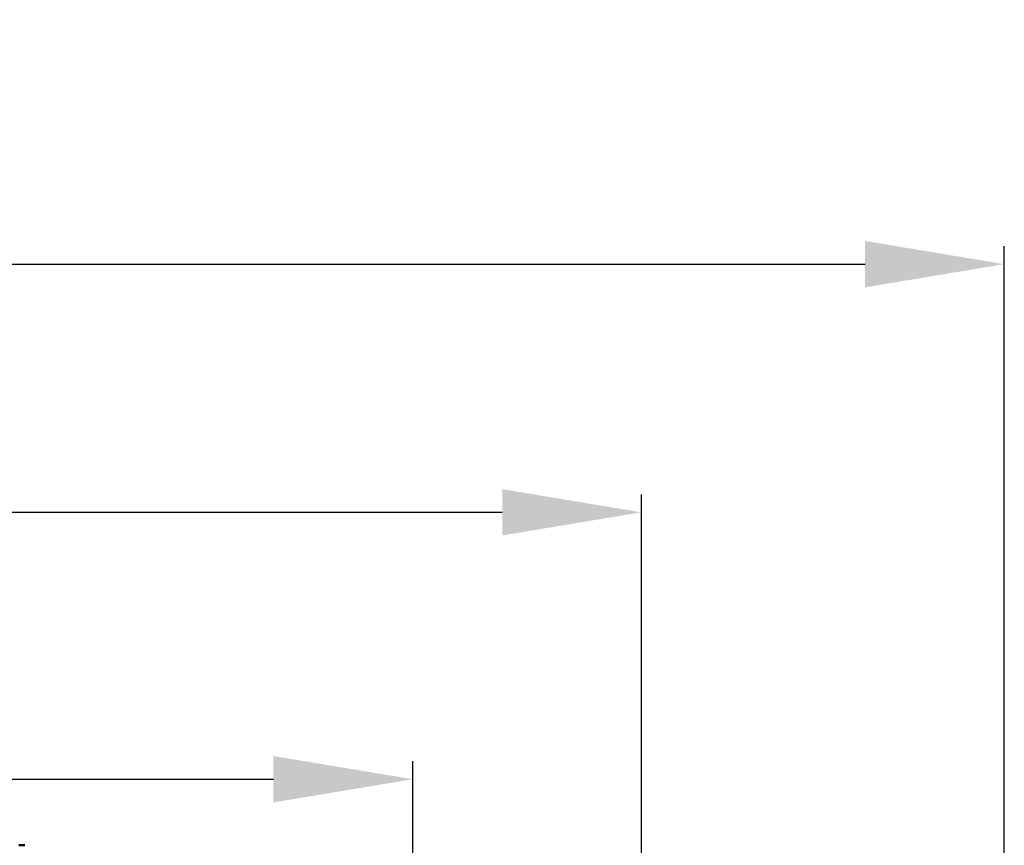
# Model space of a CAD drawing. Units: millimetres. Extents: x -78 to 449, y 170 to 718.
# Drawn here: x 251 to 449, y 552 to 718 of the extents above; entities that cross this region are included whole.
import ezdxf

# ---------------------------------------------------------------- set-up
doc = ezdxf.new("R2010")
doc.units = ezdxf.units.MM
doc.header["$LTSCALE"] = 2
doc.layers.add('LC-002-100-D00-0', color=1, linetype='ByBlock')
doc.layers.add('LC-003-003-----0', color=2, linetype='ByBlock')
doc.styles.add('LCTX15-400-0-0pDIN-Schrift', font='STANDARD', dxfattribs={"width": 0.8, "oblique": 15, "height": 2.5})
doc.dimstyles.new('LC-DIM-L-0140-02-02', dxfattribs={"dimscale": 2, "dimtxt": 14, "dimasz": 14, "dimexe": 1.8, "dimexo": 0, "dimgap": 1.5, "dimtad": 1, "dimtxsty": 'LCTX15-400-0-0pDIN-Schrift', "dimcen": 0, "dimclrd": 2, "dimclre": 2, "dimclrt": 2, "dimazin": 2, "dimtfac": 0.71, "dimtdec": 4, "dimtofl": 0, "dimtmove": 0, "dimatfit": 1, "dimfxl": 1, "dimtolj": 1, "dimtzin": 0, "dimarcsym": 0})

# ---------------------------------------------------------------- blocks, each defined once
blk = doc.blocks.new('POLY121')
at = {"layer": 'LC-002-100-D00-0', "color": 7, "lineweight": 50}
for p, q in [((252.361355, 551.542365), (252.353159, 551.542611)), ((252.392575, 551.541429), (252.361355, 551.542365)), ((252.361355, 551.542365), (252.361355, 551.542365)), ((252.421958, 551.530021), (252.392575, 551.541429)), ((252.392575, 551.541429), (252.392575, 551.541429)), ((252.443628, 551.521608), (252.421958, 551.530021)), ((252.421958, 551.530021), (252.421958, 551.530021)), ((252.443628, 551.521608), (252.443628, 551.521608))]:
    blk.add_line(p, q, dxfattribs=at)
blk = doc.blocks.new('*D226')
at = {"layer": 'Defpoints', "color": 0}
for p in [(376.453571, 618.502611), (22.453571, 443.242611), (376.453571, 443.242611)]:
    blk.add_point(p, dxfattribs=at)
at = {"layer": 'LC-003-003-----0', "color": 2, "lineweight": -2}
for p, q in [((22.453571, 443.242611), (22.453571, 622.102611)), ((376.453571, 443.242611), (376.453571, 622.102611)), ((50.453571, 618.502611), (348.453571, 618.502611))]:
    blk.add_line(p, q, dxfattribs=at)
at = {"layer": 'LC-003-003-----0', "color": 2}
for points in [[(50.453571, 623.169278), (50.453571, 613.835944), (22.453571, 618.502611)], [(348.453571, 613.835944), (348.453571, 623.169278), (376.453571, 618.502611)]]:
    blk.add_solid(points, dxfattribs=at)
at = {"layer": 'LC-003-003-----0', "color": 2, "insert": (196.505511, 649.302611), "char_height": 28, "attachment_point": 5, "style": 'LCTX15-400-0-0pDIN-Schrift'}
blk.add_mtext('%%c\\A1;354', dxfattribs=at)
blk = doc.blocks.new('*D227')
at = {"layer": 'Defpoints', "color": 0}
for p in [(449.453571, 668.398611), (-50.546429, 450.942611), (449.453571, 450.942611)]:
    blk.add_point(p, dxfattribs=at)
at = {"layer": 'LC-003-003-----0', "color": 2, "lineweight": -2}
for p, q in [((-50.546429, 450.942611), (-50.546429, 671.998611)), ((449.453571, 450.942611), (449.453571, 671.998611)), ((-22.546429, 668.398611), (421.453571, 668.398611))]:
    blk.add_line(p, q, dxfattribs=at)
at = {"layer": 'LC-003-003-----0', "color": 2}
for points in [[(-22.546429, 673.065278), (-22.546429, 663.731944), (-50.546429, 668.398611)], [(421.453571, 663.731944), (421.453571, 673.065278), (449.453571, 668.398611)]]:
    blk.add_solid(points, dxfattribs=at)
at = {"layer": 'LC-003-003-----0', "color": 2, "insert": (207.154302, 699.198611), "char_height": 28, "attachment_point": 5, "style": 'LCTX15-400-0-0pDIN-Schrift'}
blk.add_mtext('\\A1;500', dxfattribs=at)
blk = doc.blocks.new('*D247')
at = {"layer": 'Defpoints', "color": 0}
for p in [(330.453575, 564.814876), (68.453571, 474.515285), (330.453575, 474.515285)]:
    blk.add_point(p, dxfattribs=at)
at = {"layer": 'LC-003-003-----0', "color": 2, "lineweight": -2}
for p, q in [((68.453571, 474.515285), (68.453571, 568.414876)), ((330.453575, 474.515285), (330.453575, 568.414876)), ((96.453571, 564.814876), (302.453575, 564.814876))]:
    blk.add_line(p, q, dxfattribs=at)
at = {"layer": 'LC-003-003-----0', "color": 2}
for points in [[(96.453571, 569.481543), (96.453571, 560.14821), (68.453571, 564.814876)], [(302.453575, 560.14821), (302.453575, 569.481543), (330.453575, 564.814876)]]:
    blk.add_solid(points, dxfattribs=at)
at = {"layer": 'LC-003-003-----0', "color": 2, "insert": (195.492094, 595.614876), "char_height": 28, "attachment_point": 5, "style": 'LCTX15-400-0-0pDIN-Schrift'}
blk.add_mtext('%%c\\A1;262', dxfattribs=at)

msp = doc.modelspace()

# ---------------------------------------------------------------- linework, layer by layer
at = {"layer": 'LC-002-100-D00-0', "color": 7, "lineweight": 50}
msp.add_line((252.353159, 551.542611), (251.216174, 551.542611), dxfattribs=at)

# ---------------------------------------------------------------- block references
msp.add_blockref('POLY121', (0, 0), dxfattribs=at)

# ---------------------------------------------------------------- dimensions: what is measured, and where the dimension line sits
at = {"layer": 'LC-003-003-----0', "color": 7, "lineweight": 25}
dim = msp.add_linear_dim(base=(449.453571, 668.398611), p1=(-50.546429, 450.942611), p2=(449.453571, 450.942611), dimstyle='LC-DIM-L-0140-02-02', dxfattribs=at)
dim.commit()
dim.dimension.update_dxf_attribs({"geometry": '*D227', "text_midpoint": (207.154302, 699.198611), "dimtype": 160})
for base, p1, p2, picture, middle in [((376.453571, 618.502611), (22.453571, 443.242611), (376.453571, 443.242611), '*D226', (196.505511, 649.302611)), ((330.453575, 564.814876), (68.453571, 474.515285), (330.453575, 474.515285), '*D247', (195.492094, 595.614876))]:
    dim = msp.add_linear_dim(base=base, p1=p1, p2=p2, text='%%c<>', dimstyle='LC-DIM-L-0140-02-02', dxfattribs=at)
    dim.commit()
    dim.dimension.update_dxf_attribs({"geometry": picture, "text_midpoint": middle, "dimtype": 160})

doc.saveas('drawing.dxf')
